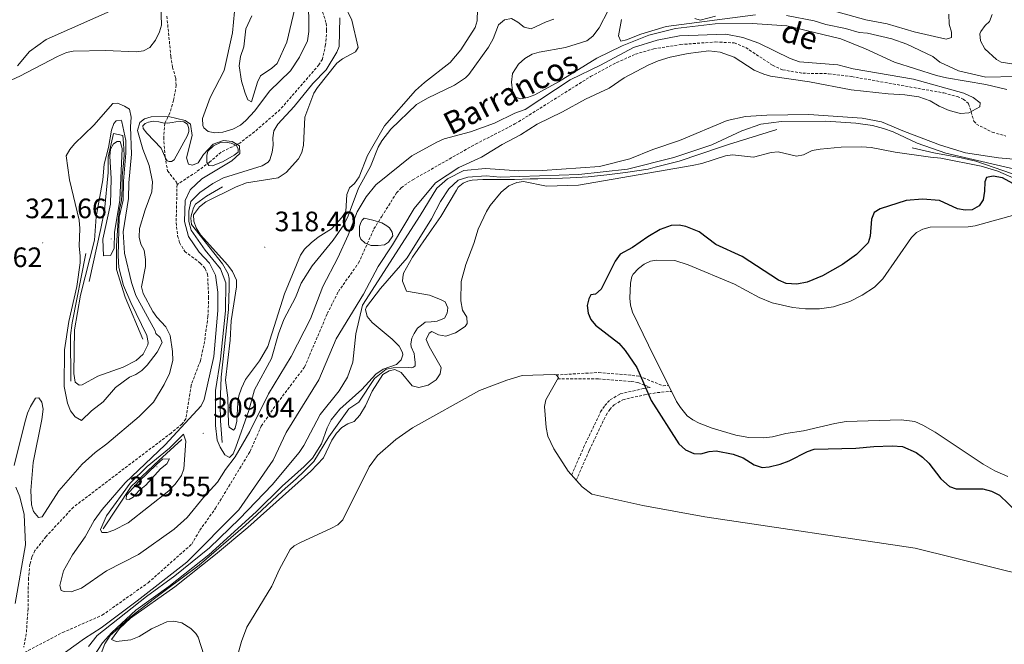
# Model space of a CAD drawing. Units: metres. Extents: x 624545 to 629053, y 4678252 to 4681302.
# Drawn here: x 626160 to 626511, y 4679686 to 4679909 of the extents above; entities that cross this region are included whole.
import ezdxf
from ezdxf.enums import TextEntityAlignment as Align

# ---------------------------------------------------------------- set-up
doc = ezdxf.new("R2010")
doc.units = ezdxf.units.M
doc.header["$MEASUREMENT"] = 0
doc.linetypes.add('TRAZOSX2', pattern=[1.5, 1, -0.5])
for name, color, linetype, lineweight in [('Carátula', 7, 'Continuous', 5), ('Level 11', 142, 'TRAZOSX2', 13), ('Level 12', 142, 'Continuous', 0), ('Level 36', 92, 'Continuous', 0), ('Level 4', 36, 'Continuous', 30), ('Level 41', 39, 'Continuous', 0), ('Level 43', 142, 'Continuous', 0), ('Level 5', 36, 'Continuous', 0), ('Level 51', 142, 'Continuous', 0), ('Level 6', 39, 'Continuous', 0), ('Level 7', 19, 'Continuous', 0)]:
    doc.layers.add(name, color=color, linetype=linetype, lineweight=lineweight)
doc.styles.add('Arial', font='ARIAL.TTF', dxfattribs={"height": 0.2})

# ---------------------------------------------------------------- blocks, each defined once
blk = doc.blocks.new('5PATER')
at = {"layer": 'Carátula', "linetype": 'Continuous', "lineweight": 5}
h = blk.add_hatch(color=250, dxfattribs=at)
edge = h.paths.add_edge_path()
edge.add_ellipse((0, 0), major_axis=(-1.33, -1.34), ratio=0.999422, start_angle=0, end_angle=360)

msp = doc.modelspace()

# ---------------------------------------------------------------- linework, layer by layer
at = {"layer": 'Level 11', "color": 142, "linetype": 'TRAZOSX2', "lineweight": 13}
for points in [[(626266.29, 4679916, 306.71), (626268.91, 4679907.62, 306.44), (626269.07, 4679905.13, 306.37), (626268.7, 4679899.99, 306.35), (626267.54, 4679894.81, 306.45), (626266.31, 4679892.76, 306.44), (626252.48, 4679876.83, 306.03), (626243.32, 4679868.88, 306.01), (626238.13, 4679864.9, 305.71), (626231.38, 4679861.63, 304.95), (626227.32, 4679858.1, 304.57), (626222.59, 4679854.55, 304.1), (626215.68, 4679850.08, 303.86)], [(626212.06, 4679910.12, 307.19), (626213.48, 4679895.82, 307.19), (626214.07, 4679891.93, 307.19), (626215.21, 4679888, 307.12), (626215.38, 4679885.51, 307.11), (626214.46, 4679880.13, 307.04), (626213.1, 4679875.59, 306.56), (626211.34, 4679871.92, 304.28), (626210.92, 4679866.93, 304.28), (626211.4, 4679859.99, 304.28), (626212.32, 4679854.95, 304.28), (626215.5, 4679850.94, 303.9), (626215.68, 4679850.08, 303.86)], [(626159.94, 4679682.53, 302.51), (626174.85, 4679690.33, 302.83), (626189, 4679696.52, 302.94), (626205.39, 4679708.09, 302.87), (626220.93, 4679721.87, 302.73), (626223.82, 4679726.8, 302.73), (626229.42, 4679734.65, 302.77), (626241.74, 4679754.9, 303), (626245.76, 4679763.97, 303.07), (626251.53, 4679772.27, 302.94), (626261.22, 4679785.02, 303), (626269.28, 4679804.06, 303.1), (626273.25, 4679811.92, 303.21), (626280.48, 4679822.13, 303.28), (626285.94, 4679834.26, 303.46), (626288.75, 4679838.74, 304.11), (626294.03, 4679847.12, 304.11), (626295.62, 4679848.96, 304.14), (626299.79, 4679851.8, 304.21), (626322.23, 4679864.51, 304.18), (626336.27, 4679871.68, 304.28), (626363.28, 4679888.61, 304.51), (626372.57, 4679893.58, 304.46), (626379.28, 4679896.58, 304.46), (626385.82, 4679898.49, 304.53), (626395.3, 4679900.02, 304.46), (626407.81, 4679900.93, 304.53), (626414.53, 4679900.59, 304.58), (626418.6, 4679898.94, 304.56), (626428.21, 4679892.63, 304.39), (626431.78, 4679890.98, 304.43), (626438.96, 4679889.79, 304.45), (626448.21, 4679889.62, 304.52), (626456.4, 4679888.6, 304.59), (626489.26, 4679882.76, 304.67), (626494.07, 4679881.48, 304.71), (626496.26, 4679880.56, 304.74), (626498.17, 4679878.92, 304.74), (626500.07, 4679872.7, 304.57), (626500.93, 4679871.63, 304.53), (626506.61, 4679868.75, 304.6), (626511.45, 4679867.37, 304.6)], [(626215.68, 4679850.08, 303.86), (626215.37, 4679836.5, 303.71), (626215.88, 4679831.76, 303.71), (626216.59, 4679829.37, 303.7), (626218.41, 4679826.21, 303.65), (626223.98, 4679822.09, 303.52), (626225.72, 4679820.13, 303.52), (626226.57, 4679818.13, 303.52), (626226.97, 4679809.94, 303.52), (626226.73, 4679803.05, 303.51), (626225.27, 4679792.67, 303.41), (626224.01, 4679787.26, 303.35), (626220.71, 4679778.49, 303.25), (626218.88, 4679766.56, 303.03), (626217.45, 4679764.63, 302.96), (626213.56, 4679761.47, 303.01), (626178.71, 4679735.04, 302.82), (626168.94, 4679724.55, 302.68), (626164.98, 4679719.52, 302.75), (626163.85, 4679717.25, 302.75), (626163.19, 4679714.7, 302.75), (626162.66, 4679709.72, 302.75), (626162.51, 4679698.88, 302.59), (626161.89, 4679689.87, 302.54), (626160.96, 4679685.07, 302.55)]]:
    msp.add_polyline3d(points, dxfattribs=at)
at = {"layer": 'Level 12', "color": 142, "linetype": 'Continuous', "lineweight": 0}
for points in [[(626210.03, 4679863, 304.03), (626211.73, 4679859.2, 304.03), (626212.18, 4679858.58, 304.03), (626212.87, 4679858.27, 304.03), (626213.69, 4679858.35, 304.03), (626214.62, 4679858.87, 304.03), (626219.38, 4679867.55, 304.03), (626219.92, 4679869.01, 304.03), (626219.9, 4679870.01, 304.03), (626219.37, 4679871.64, 304.03), (626218.1, 4679872.43, 304.03), (626216.78, 4679872.6, 304.03), (626215.27, 4679872.45, 304.03), (626213.9, 4679872.17, 304.03), (626212.27, 4679872.02, 304.03), (626210.63, 4679872.06, 304.03), (626209.18, 4679872.47, 304.03), (626207.17, 4679872.69, 304.03), (626205.48, 4679872.28, 304.03), (626204.29, 4679871.82, 304.03), (626203.42, 4679871.06, 304.03), (626203.57, 4679870.05, 304.03), (626204.91, 4679868.38, 304.03), (626210.03, 4679863, 304.03)], [(626226.32, 4679857.93, 304.5), (626226.28, 4679860.45, 304.5), (626226.69, 4679862.02, 304.5), (626228.74, 4679863.88, 304.5), (626231.17, 4679865.05, 304.5), (626232.99, 4679865.14, 304.5), (626235, 4679864.8, 304.5), (626236.9, 4679863.95, 304.5), (626237.55, 4679862.71, 304.5), (626237.44, 4679861.58, 304.5), (626236.02, 4679860.55, 304.5), (626232.1, 4679858.28, 304.5), (626228.29, 4679856.71, 304.5), (626227.03, 4679856.88, 304.5), (626226.32, 4679857.93, 304.5)], [(626282.5, 4679838.08, 303.55), (626281.76, 4679837.44, 303.55), (626281.27, 4679836.49, 303.55), (626280.79, 4679835.16, 303.55), (626280.76, 4679833.4, 303.55), (626280.85, 4679831.84, 303.55), (626281.31, 4679830.65, 303.55), (626282.84, 4679829.17, 303.55), (626284.93, 4679828.39, 303.55), (626287.44, 4679828.37, 303.55), (626289.76, 4679828.53, 303.55), (626291.13, 4679829.5, 303.55), (626292.66, 4679831.85, 303.55), (626292.51, 4679833.1, 303.55), (626291.48, 4679834.65, 303.55), (626290.53, 4679835.33, 303.55), (626288.81, 4679836.43, 303.55), (626285.59, 4679837.38, 303.55), (626282.5, 4679838.08, 303.55)]]:
    msp.add_polyline3d(points, dxfattribs=at)
at = {"layer": 'Level 36', "color": 19, "linetype": 'TRAZOSX2', "lineweight": 0}
msp.add_line((626389.11, 4679778.32, 325.47), (626391.05, 4679778.5, 325.98), dxfattribs=at)
at = {"layer": 'Level 36', "color": 92, "linetype": 'Continuous', "lineweight": 0}
for points in [[(626512.1, 4679745.91, 326.6), (626507.52, 4679747.97, 326.6), (626503.34, 4679750.37, 326.6), (626486.22, 4679761.79, 326.6), (626481.88, 4679764.33, 326.6), (626479, 4679765.53, 326.6), (626474.03, 4679766.23, 326.6), (626454.5, 4679765.55, 326.43), (626450.41, 4679764.88, 326.33), (626439.22, 4679762.22, 326.14), (626432.99, 4679761.33, 326.05), (626428.15, 4679760.1, 326.04), (626425.11, 4679759.74, 326.11), (626419.71, 4679759.88, 326.18), (626415.12, 4679760.73, 326.23), (626406.63, 4679763.19, 326.36), (626401.97, 4679764.95, 326.43), (626399.74, 4679766.12, 326.46), (626397.74, 4679767.66, 326.43), (626395.32, 4679770.57, 326.33), (626393.96, 4679772.67, 326.33), (626383.9, 4679792.81, 326.46), (626378.18, 4679804.63, 326.46), (626377.52, 4679807.04, 326.46), (626377.32, 4679809.56, 326.46), (626377.49, 4679814.91, 326.46), (626378.03, 4679817.32, 326.46), (626378.5, 4679818.12, 326.46), (626380.32, 4679820.17, 326.46), (626382.39, 4679821.71, 326.46), (626384.68, 4679822.71, 326.46), (626386.94, 4679823.13, 326.46), (626393.32, 4679822.97, 326.33), (626398.09, 4679821.4, 326.33), (626414.67, 4679814.53, 326.33), (626423.43, 4679809.83, 326.33), (626428.07, 4679807.86, 326.33), (626435.41, 4679806.24, 326.33), (626440, 4679805.8, 326.33), (626444.98, 4679805.81, 326.33), (626449.97, 4679806.53, 326.33), (626455.74, 4679808.33, 326.33), (626460.23, 4679810.59, 326.33), (626464.57, 4679813.45, 326.38), (626467.51, 4679816.44, 326.46), (626477.74, 4679831.25, 326.74), (626479.55, 4679833.01, 326.7), (626481.85, 4679834.22, 326.64), (626484.38, 4679834.88, 326.6), (626498, 4679835.03, 327.02), (626500.48, 4679835.32, 327.03), (626514.7, 4679839.23, 327.21)], [(626231.64, 4679662.3, 322.04), (626238.74, 4679687.12, 322.41), (626240.56, 4679692.29, 322.54), (626249.54, 4679706.83, 323.02), (626252.19, 4679712.9, 323.16), (626256.04, 4679719.94, 323.3), (626257.47, 4679721.24, 323.3), (626259.7, 4679722.42, 323.3), (626270.86, 4679727.49, 323.3), (626273.08, 4679728.76, 323.3), (626274.85, 4679730.55, 323.3), (626284.26, 4679749.44, 323.58), (626287.17, 4679753.49, 323.58), (626293.74, 4679759.16, 323.58), (626299.74, 4679763.35, 323.58), (626323.57, 4679776.68, 323.99), (626333.35, 4679780.36, 323.99), (626338.8, 4679781.98, 323.99), (626350.28, 4679782.39, 323.99), (626350.98, 4679782.18, 323.99), (626351.8, 4679781.3, 323.99), (626347.31, 4679773.33, 323.99), (626346.78, 4679770.88, 323.96), (626347.36, 4679763.39, 323.86), (626347.96, 4679760.3, 323.85), (626350.11, 4679755.79, 323.63), (626355.26, 4679747.82, 323.16), (626360.29, 4679742.3, 322.9), (626363.75, 4679739.65, 322.88), (626381.96, 4679735.61, 322.97), (626404.08, 4679731.61, 323.08), (626479.13, 4679720.45, 323.3), (626519.93, 4679710.3, 323.44)]]:
    msp.add_polyline3d(points, dxfattribs=at)
at = {"layer": 'Level 36', "color": 19, "linetype": 'TRAZOSX2', "lineweight": 0}
for points in [[(626350.98, 4679782.18, 323.99), (626366.12, 4679783.06, 323.84), (626378.01, 4679782.05, 324.08), (626380.68, 4679781.69, 324.21), (626389.11, 4679778.32, 325.47)], [(626351.49, 4679780.74, 323.84), (626366.03, 4679780.81, 323.84), (626377.76, 4679779.82, 324.08), (626380.1, 4679779.5, 324.21), (626384.54, 4679777.73, 324.91)], [(626356.49, 4679746.47, 323.12), (626360.78, 4679756.33, 323.44), (626366.84, 4679768.99, 323.84), (626368.31, 4679771.24, 323.73), (626370.25, 4679773.28, 323.6), (626373.87, 4679775.44, 324.08), (626382.03, 4679777.3, 324.16), (626384.54, 4679777.73, 324.91)], [(626358.15, 4679744.65, 323.12), (626362.83, 4679755.39, 323.44), (626368.8, 4679767.89, 323.84), (626370.08, 4679769.84, 323.73), (626371.67, 4679771.5, 323.6), (626374.72, 4679773.33, 324.08), (626382.47, 4679775.09, 324.16), (626387.08, 4679775.88, 324.79), (626392.13, 4679776.34, 325.98)]]:
    msp.add_polyline3d(points, dxfattribs=at)
at = {"layer": 'Level 4', "color": 36, "linetype": 'Continuous', "lineweight": 30}
for points in [[(626521.57, 4679846.3, 325.01), (626510.24, 4679852.51, 325.01), (626506.96, 4679853.08, 325.01), (626504.51, 4679852.61, 325.01), (626503.94, 4679851.07, 325.01), (626503.85, 4679847.76, 325.01), (626503.32, 4679844.62, 325.01), (626501.95, 4679842.55, 325.01), (626499.48, 4679841.12, 325.01), (626496.92, 4679840.97, 325.01), (626494.15, 4679841.37, 325.01), (626487.81, 4679844.34, 325.01), (626481.66, 4679844.9, 325.01), (626475.88, 4679844.42, 325.01), (626466.6, 4679841.46, 325.01), (626464.5, 4679840.12, 325.01), (626463.49, 4679837.74, 325.01), (626463.04, 4679831.73, 325.01), (626462.36, 4679829.29, 325.01), (626458.1, 4679825.08, 325.01), (626453.18, 4679821.58, 325.01), (626446.01, 4679817.51, 325.01), (626440.51, 4679815.27, 325.01), (626436.88, 4679814.57, 325.01), (626433.07, 4679814.77, 325.01), (626430.32, 4679816.04, 325.01), (626417.34, 4679824.42, 325.01), (626408, 4679828.74, 325.01), (626401.97, 4679833.23, 325.01), (626397.26, 4679835.13, 325.01), (626394.82, 4679835.58, 325.01), (626391.99, 4679835.51, 325.01), (626388.11, 4679834.04, 325.01), (626383.68, 4679831.48, 325.01), (626378.18, 4679827.58, 325.01), (626373.77, 4679825.22, 325.01), (626372.05, 4679822.76, 325.01), (626367.07, 4679812.72, 325.01), (626365.04, 4679811.05, 325.01), (626363.34, 4679810.77, 325.01), (626362.6, 4679809.38, 325.01), (626362.02, 4679806.94, 325.01), (626362.35, 4679804.21, 325.01)], [(626362.35, 4679804.21, 325.01), (626363.3, 4679801.9, 325.01), (626365.03, 4679799.92, 325.01), (626373.31, 4679793.56, 325.01), (626375.54, 4679790.94, 325.01), (626379.78, 4679784.83, 325.01), (626384.91, 4679773.07, 325.01), (626394.79, 4679757.56, 325.01), (626397.07, 4679755.42, 325.01), (626400.14, 4679754.23, 325.01), (626402.65, 4679754.1, 325.01), (626405.57, 4679754.93, 325.01), (626408.12, 4679755.09, 325.01), (626414.17, 4679753.92, 325.01), (626417.71, 4679752.61, 325.01), (626421.61, 4679750.07, 325.01), (626424.5, 4679749.21, 325.01), (626426.99, 4679749.44, 325.01), (626430.91, 4679750.33, 325.01), (626434.13, 4679751.54, 325.01), (626440.65, 4679754.84, 325.01), (626443.04, 4679755.66, 325.01), (626457.93, 4679756.13, 325.01), (626464.39, 4679756.71, 325.01), (626470.89, 4679756.88, 325.01), (626474.6, 4679756.66, 325.01), (626479.49, 4679754.54, 325.01), (626481.69, 4679752.91, 325.01), (626483.94, 4679750.67, 325.01), (626488.26, 4679745.18, 325.01), (626491.36, 4679742.38, 325.01), (626493.75, 4679741.6, 325.01), (626503.25, 4679741.52, 325.01), (626506.35, 4679740.77, 325.01), (626509.15, 4679739.37, 325.01), (626515.55, 4679733.13, 325.01)]]:
    msp.add_polyline3d(points, dxfattribs=at)
at = {"layer": 'Level 5', "color": 36, "linetype": 'Continuous', "lineweight": 0}
for points in [[(626211.02, 4679967.6, 310.01), (626210.65, 4679963.59, 310.01), (626209.45, 4679956.67, 310.01), (626208.82, 4679941.47, 310.01), (626208.96, 4679933.82, 310.01), (626210.02, 4679921.25, 310.01), (626209.87, 4679914.38, 310.01), (626210.16, 4679906.97, 310.01), (626209.45, 4679904.56, 310.01), (626207.99, 4679901.57, 310.01), (626205.94, 4679898.97, 310.01), (626203.74, 4679897.78, 310.01), (626201.17, 4679897.38, 310.01), (626190.21, 4679897.93, 310.01), (626178.67, 4679897.6, 310.01), (626176.21, 4679897.16, 310.01), (626172.99, 4679895.76, 310.01), (626159.55, 4679888.72, 310.01), (626152.45, 4679885.51, 310.01)], [(626262.6, 4679917, 310.01), (626262.77, 4679904.7, 310.01), (626262.22, 4679901.35, 310.01), (626259.38, 4679895.47, 310.01), (626256.21, 4679890.65, 310.01), (626248.67, 4679883.38, 310.01), (626243.44, 4679876.43, 310.01), (626240.29, 4679872.88, 310.01), (626238.36, 4679871.3, 310.01), (626235.55, 4679869.87, 310.01), (626232.05, 4679868.81, 310.01), (626229.23, 4679868.53, 310.01), (626226.77, 4679869, 310.01), (626225.26, 4679870.36, 310.01), (626224.9, 4679871.18, 310.01), (626224.8, 4679873.66, 310.01), (626227.45, 4679881.12, 310.01), (626232.5, 4679890.78, 310.01), (626235.47, 4679904.13, 310.01), (626236.19, 4679911.78, 310.01)], [(626158.75, 4679892.45, 315.01), (626163.07, 4679897.53, 315.01), (626169.01, 4679901.77, 315.01), (626194.99, 4679913.37, 315.01)], [(626275.35, 4679914.44, 315.01), (626278.11, 4679908.66, 315.01), (626280.32, 4679898.93, 315.01), (626279.37, 4679897.43, 315.01), (626274.72, 4679894.88, 315.01), (626272.76, 4679893.32, 315.01), (626265.84, 4679884.74, 315.01), (626264.47, 4679882.65, 315.01), (626261.32, 4679874.1, 315.01), (626260.82, 4679864.1, 315.01), (626260.21, 4679861.47, 315.01), (626259.05, 4679859.26, 315.01), (626254.61, 4679854.35, 315.01), (626251.76, 4679852.48, 315.01), (626240.49, 4679850.65, 315.01), (626236.8, 4679849.31, 315.01), (626225.97, 4679843.88, 315.01), (626223.64, 4679842.1, 315.01), (626221.57, 4679839.3, 315.01), (626221.72, 4679837.02, 315.01), (626222.56, 4679834.66, 315.01), (626224.11, 4679832.11, 315.01), (626233.82, 4679821.37, 315.01), (626235.42, 4679819.03, 315.01), (626236.96, 4679816, 315.01), (626236.85, 4679813.56, 315.01), (626235.02, 4679801.53, 315.01), (626234.7, 4679794.58, 315.01), (626233.03, 4679780.3, 315.01), (626233.81, 4679774.06, 315.01), (626233.99, 4679764.59, 315.01), (626234.23, 4679763.56, 315.01), (626235.89, 4679762.49, 315.01), (626236.45, 4679763.26, 315.01), (626237.02, 4679765.71, 315.01), (626237.32, 4679772.33, 315.01), (626237.73, 4679774.79, 315.01), (626238.66, 4679777.49, 315.01), (626240.11, 4679780.57, 315.01), (626245.12, 4679787.21, 315.01), (626248.06, 4679792.27, 315.01), (626254.07, 4679811.08, 315.01), (626259.71, 4679824.94, 315.01), (626261.13, 4679827, 315.01), (626263.52, 4679829.34, 315.01), (626266, 4679831.33, 315.01), (626270.75, 4679834.28, 315.01), (626274.54, 4679838.37, 315.01), (626275.91, 4679840.49, 315.01), (626276.29, 4679846.57, 315.01), (626277.21, 4679848.9, 315.01), (626279.01, 4679850.45, 315.01), (626280.73, 4679852.87, 315.01), (626283.66, 4679860.43, 315.01), (626289.77, 4679871.07, 315.01)], [(626242.32, 4679910.28, 315.01), (626240.21, 4679905.59, 315.01), (626239.48, 4679899.19, 315.01), (626238.37, 4679895.75, 315.01), (626237.8, 4679892.4, 315.01), (626238.71, 4679886.91, 315.01), (626239.96, 4679882.62, 315.01), (626240.98, 4679880.24, 315.01), (626242.3, 4679879.54, 315.01), (626244.4, 4679886.55, 315.01), (626245.42, 4679888.85, 315.01), (626249.52, 4679891.57, 315.01), (626251.38, 4679893.28, 315.01), (626254.86, 4679900.85, 315.01), (626258.16, 4679914.88, 315.01)], [(626289.77, 4679871.07, 315.01), (626300.78, 4679883.63, 315.01), (626303.96, 4679886.52, 315.01), (626313.1, 4679893.55, 315.01), (626316.97, 4679898.17, 315.01), (626322.11, 4679906.1, 315.01), (626322.78, 4679908.52, 315.01), (626322.91, 4679912.66, 315.01)], [(626511.79, 4679883.96, 310.01), (626504.32, 4679885.76, 310.01), (626490.25, 4679888.12, 310.01), (626486.68, 4679889.01, 310.01), (626471.69, 4679893.7, 310.01), (626461.4, 4679898.54, 310.01), (626452.6, 4679902.05, 310.01), (626433.26, 4679906.74, 310.01), (626420.87, 4679907.56, 310.01), (626407.68, 4679907.35, 310.01), (626393.51, 4679905.7, 310.01), (626384.01, 4679903.32, 310.01), (626374.53, 4679899.52, 310.01), (626365.47, 4679895.11, 310.01), (626351.84, 4679886.68, 310.01), (626343.39, 4679882.08, 310.01), (626340.75, 4679881.09, 310.01), (626338.29, 4679880.67, 310.01), (626336.46, 4679881.26, 310.01), (626335.34, 4679883.5, 310.01), (626335.07, 4679886.65, 310.01), (626335.42, 4679889.67, 310.01), (626337.52, 4679892.97, 310.01), (626339.74, 4679894.99, 310.01), (626342.47, 4679896.6, 310.01), (626344.85, 4679897.35, 310.01), (626354.28, 4679898.99, 310.01), (626361.94, 4679901.31, 310.01), (626364.07, 4679903.02, 310.01), (626366.28, 4679905.93, 310.01), (626369.51, 4679912.21, 310.01)], [(626447.37, 4679912.7, 320.01), (626461.49, 4679908.78, 320.01), (626469.07, 4679907.34, 320.01), (626478.69, 4679904.54, 320.01), (626490.2, 4679901.9, 320.01), (626492.01, 4679902.58, 320.01), (626492.01, 4679904.47, 320.01), (626491.21, 4679907.22, 320.01), (626491.04, 4679910.88, 320.01)], [(626350.19, 4679909.03, 310.01), (626347.44, 4679908.15, 310.01), (626342, 4679905.62, 310.01), (626339.59, 4679906.2, 310.01), (626337.29, 4679908.01, 310.01), (626335.04, 4679909.24, 310.01), (626332.57, 4679908.82, 310.01), (626330.42, 4679907.04, 310.01), (626328.46, 4679901.99, 310.01), (626326.84, 4679899.06, 310.01), (626319.84, 4679889.35, 310.01), (626318.59, 4679888.13, 310.01), (626314.71, 4679885.53, 310.01), (626305.04, 4679880.87, 310.01), (626301.11, 4679878.59, 310.01), (626291.99, 4679869.83, 310.01), (626288.77, 4679865.63, 310.01), (626287.51, 4679863.47, 310.01), (626284.68, 4679856.52, 310.01), (626280.47, 4679848.82, 310.01), (626276.75, 4679838.88, 310.01), (626275.16, 4679835.66, 310.01), (626271.36, 4679830.25, 310.01), (626263.87, 4679821.08, 310.01), (626259.98, 4679814.93, 310.01), (626257.96, 4679809.81, 310.01), (626253.82, 4679801.98, 310.01), (626251.94, 4679796.8, 310.01), (626249.41, 4679788.06, 310.01), (626243.36, 4679776.93, 310.01), (626241.34, 4679769.52, 310.01), (626236.69, 4679756.38, 310.01), (626235.77, 4679754.06, 310.01), (626234.41, 4679752.69, 310.01), (626232.79, 4679753.65, 310.01), (626231.04, 4679756.47, 310.01), (626230.01, 4679758.95, 310.01), (626229.39, 4679764.13, 310.01), (626229.39, 4679776.58, 310.01), (626231.25, 4679787.76, 310.01), (626233.01, 4679805.04, 310.01), (626233.05, 4679814.98, 310.01), (626231.14, 4679820.02, 310.01), (626225.76, 4679826.63, 310.01), (626220.78, 4679833.86, 310.01), (626219.92, 4679836.88, 310.01), (626219.86, 4679840.54, 310.01), (626220.62, 4679844, 310.01), (626223.81, 4679847.29, 310.01), (626228.43, 4679850.41, 310.01), (626232.25, 4679852.5, 310.01), (626246.1, 4679856.78, 310.01), (626248.24, 4679858.08, 310.01), (626248.84, 4679858.94, 310.01), (626249.68, 4679861.63, 310.01), (626250.03, 4679864.11, 310.01), (626249.85, 4679866.77, 310.01), (626250.28, 4679869.23, 310.01), (626251.66, 4679871.62, 310.01), (626257.53, 4679877.94, 310.01), (626264.18, 4679886.13, 310.01), (626268.93, 4679890.97, 310.01), (626272.76, 4679897.25, 310.01), (626273.55, 4679899.27, 310.01), (626273.74, 4679909.57, 310.01)], [(626374.32, 4679908.91, 315.01), (626373.25, 4679903.13, 315.01), (626374.07, 4679901.23, 315.01), (626376.11, 4679901.66, 315.01), (626381.16, 4679903.68, 315.01), (626390.25, 4679906.46, 315.01), (626422.07, 4679910.65, 315.01)], [(626400.47, 4679909.26, 320.01), (626402.4, 4679908.72, 320.01), (626407.84, 4679910.19, 320.01)], [(626433.21, 4679910.32, 315.01), (626443.07, 4679908.42, 315.01), (626447.21, 4679907.12, 315.01), (626454.28, 4679905.75, 315.01), (626459.07, 4679904.34, 315.01), (626462.09, 4679904.06, 315.01), (626470.81, 4679902.07, 315.01), (626476.07, 4679900.16, 315.01), (626485.44, 4679895.71, 315.01), (626487.92, 4679893.72, 315.01), (626494.57, 4679890.68, 315.01), (626504.36, 4679888.4, 315.01), (626514.91, 4679888.57, 315.01)], [(626506.6, 4679910.67, 320.01), (626505.57, 4679908.25, 320.01), (626504.01, 4679906.77, 320.01), (626502.56, 4679904.69, 320.01), (626502.2, 4679903.8, 320.01), (626502.44, 4679901.31, 320.01), (626503.99, 4679898.45, 320.01), (626508.07, 4679894.67, 320.01), (626509.76, 4679893.78, 320.01), (626520.32, 4679892.11, 320.01)], [(626456.96, 4679891.38, 305.01), (626451.53, 4679892.83, 305.01), (626437.82, 4679893.87, 305.01), (626434.46, 4679895.01, 305.01), (626423.25, 4679900.53, 305.01), (626417.61, 4679902.5, 305.01), (626411.48, 4679903.74, 305.01), (626394.97, 4679903.09, 305.01), (626387.07, 4679901.54, 305.01), (626378.6, 4679898.97, 305.01), (626366.79, 4679892.66, 305.01), (626355.95, 4679887.37, 305.01), (626339.96, 4679876.84, 305.01), (626336.28, 4679875.54, 305.01), (626328.92, 4679871.97, 305.01), (626320.35, 4679868.93, 305.01), (626311.02, 4679866.38, 305.01), (626308.35, 4679865.21, 305.01), (626299.45, 4679860.27, 305.01), (626286.61, 4679849.96, 305.01), (626283.18, 4679845.75, 305.01), (626280, 4679840.3, 305.01), (626276.72, 4679832, 305.01), (626273.07, 4679823.91, 305.01), (626267.71, 4679813.78, 305.01), (626263.29, 4679802.25, 305.01), (626256.37, 4679788.79, 305.01), (626248.29, 4679775.46, 305.01), (626241.61, 4679761.96, 305.01), (626236.48, 4679752.95, 305.01), (626233, 4679748.49, 305.01), (626230.13, 4679743.97, 305.01), (626225.16, 4679738.51, 305.01), (626219.34, 4679731.36, 305.01), (626214.69, 4679727.22, 305.01), (626201.92, 4679718.12, 305.01), (626190.57, 4679712.3, 305.01), (626181.56, 4679706.2, 305.01), (626177.95, 4679704.81, 305.01), (626175.44, 4679704.9, 305.01), (626174.38, 4679705.32, 305.01), (626173.81, 4679707.09, 305.01), (626175.18, 4679712.34, 305.01), (626178.36, 4679717.99, 305.01), (626182.94, 4679724.44, 305.01), (626186.14, 4679730.33, 305.01), (626188.93, 4679734.19, 305.01), (626197.15, 4679743.75, 305.01), (626211.44, 4679757.32, 305.01), (626224.29, 4679771.12, 305.01), (626225.32, 4679773.4, 305.01), (626228.86, 4679788.79, 305.01), (626230.19, 4679805.17, 305.01), (626230.3, 4679811.67, 305.01), (626229.35, 4679817.76, 305.01), (626227.26, 4679821.99, 305.01), (626223.54, 4679825.99, 305.01), (626219.8, 4679831.61, 305.01), (626218.3, 4679836.86, 305.01), (626218.57, 4679844.37, 305.01), (626220.35, 4679848.25, 305.01), (626224.54, 4679852.18, 305.01), (626235.26, 4679858.57, 305.01), (626238.09, 4679861.12, 305.01), (626237.95, 4679863.9, 305.01), (626235.39, 4679865.42, 305.01), (626232.25, 4679865.78, 305.01), (626228.57, 4679864.44, 305.01), (626225.16, 4679860.76, 305.01), (626223.22, 4679857.78, 305.01), (626221.2, 4679856.95, 305.01), (626219.74, 4679857.36, 305.01), (626219.01, 4679859.63, 305.01), (626221.07, 4679867.62, 305.01), (626220.54, 4679871.65, 305.01), (626218.57, 4679872.95, 305.01), (626212.59, 4679874.4, 305.01), (626206.45, 4679874.18, 305.01), (626204.03, 4679873.5, 305.01), (626202.38, 4679872.2, 305.01), (626201.63, 4679869.32, 305.01), (626203.44, 4679862.73, 305.01), (626205.68, 4679856.84, 305.01), (626206.96, 4679851.05, 305.01), (626206.72, 4679847.51, 305.01), (626204.29, 4679841.05, 305.01), (626202.23, 4679834.36, 305.01), (626202.16, 4679831.36, 305.01), (626202.8, 4679828.88, 305.01), (626203.91, 4679826.65, 305.01), (626204.46, 4679823.31, 305.01), (626204.4, 4679820.81, 305.01), (626202.98, 4679813.66, 305.01), (626203.57, 4679811.21, 305.01), (626207.02, 4679804.86, 305.01), (626208.47, 4679802.82, 305.01), (626211.7, 4679799.36, 305.01), (626213.21, 4679796.3, 305.01), (626214.07, 4679790.55, 305.01), (626214.17, 4679787.35, 305.01), (626212.95, 4679782.65, 305.01)], [(626175.9, 4679683.32, 305.01), (626182.65, 4679688.22, 305.01), (626188.6, 4679691.96, 305.01), (626201.49, 4679701.62, 305.01), (626219.17, 4679715.46, 305.01), (626237.79, 4679734.03, 305.01), (626249.98, 4679751.81, 305.01), (626254.63, 4679761.62, 305.01), (626266.32, 4679780.44, 305.01), (626272.51, 4679795.12, 305.01), (626282.25, 4679810.94, 305.01), (626287.45, 4679820.84, 305.01), (626292.61, 4679828.53, 305.01), (626300.26, 4679841.5, 305.01), (626307.89, 4679850.74, 305.01), (626316.2, 4679856.11, 305.01), (626324.31, 4679859.86, 305.01), (626331.7, 4679864.35, 305.01), (626338.27, 4679867.85, 305.01), (626344.15, 4679871.63, 305.01), (626353.28, 4679875.96, 305.01), (626361.42, 4679880.56, 305.01), (626369.91, 4679884.45, 305.01), (626375.25, 4679888.12, 305.01), (626383.8, 4679892.71, 305.01), (626387.38, 4679894.26, 305.01), (626391.63, 4679895.5, 305.01), (626398.07, 4679896.81, 305.01), (626405.4, 4679897.76, 305.01), (626409.52, 4679897.32, 305.01), (626414.46, 4679895.52, 305.01), (626421.68, 4679890.88, 305.01), (626425.09, 4679889.41, 305.01), (626427.49, 4679888.74, 305.01), (626441.39, 4679886.77, 305.01), (626456.21, 4679883.86, 305.01), (626469.46, 4679882.4, 305.01), (626475.38, 4679882.11, 305.01), (626480.38, 4679881.33, 305.01), (626484.47, 4679879.98, 305.01), (626487.63, 4679878, 305.01), (626491.25, 4679876.46, 305.01), (626495.23, 4679875.43, 305.01), (626498.2, 4679875.7, 305.01), (626502.17, 4679877.79, 305.01), (626502.32, 4679879.21, 305.01), (626499.75, 4679881.1, 305.01), (626496.46, 4679882.68, 305.01), (626478.46, 4679887.63, 305.01), (626456.96, 4679891.38, 305.01)], [(626192.79, 4679878.93, 310.01), (626194.43, 4679879.16, 310.01), (626196.98, 4679878.09, 310.01), (626198.71, 4679876.92, 310.01), (626199.26, 4679874.17, 310.01), (626199.08, 4679870.64, 310.01), (626199.38, 4679860.88, 310.01), (626198.48, 4679850.67, 310.01), (626198.36, 4679845.14, 310.01), (626196.42, 4679833.22, 310.01), (626196.97, 4679825.58, 310.01), (626199.47, 4679815.21, 310.01), (626201.03, 4679810.56, 310.01), (626207.82, 4679797.92, 310.01), (626208.06, 4679797.01, 310.01), (626209.72, 4679795.55, 310.01), (626210.36, 4679793.71, 310.01), (626208.59, 4679790.34, 310.01), (626205.04, 4679785.63, 310.01), (626203.08, 4679783.82, 310.01), (626201.02, 4679782.4, 310.01), (626198.75, 4679781.35, 310.01), (626193.76, 4679777.71, 310.01), (626189.35, 4679772.57, 310.01), (626185.17, 4679769.43, 310.01), (626181.65, 4679765.96, 310.01), (626179.39, 4679767.27, 310.01), (626177.65, 4679769.35, 310.01), (626176.59, 4679772.13, 310.01), (626175.45, 4679778.11, 310.01), (626175.54, 4679791.13, 310.01), (626177.06, 4679801.27, 310.01), (626179.95, 4679813.76, 310.01), (626181.06, 4679822.14, 310.01), (626181.12, 4679824.64, 310.01), (626180.79, 4679828.05, 310.01), (626180.97, 4679834.46, 310.01), (626180.72, 4679837.39, 310.01), (626177.31, 4679851.79, 310.01), (626176.17, 4679860.38, 310.01), (626177.39, 4679862.62, 310.01), (626179.1, 4679864.61, 310.01), (626185.97, 4679871.27, 310.01), (626192.79, 4679878.93, 310.01)], [(626189.19, 4679851.73, 315.01), (626189.69, 4679857.3, 315.01), (626191.19, 4679863.25, 315.01), (626192.24, 4679869.5, 315.01), (626193.09, 4679871.85, 315.01), (626193.98, 4679872.85, 315.01), (626195.72, 4679873.02, 315.01), (626195.97, 4679872.5, 315.01), (626197.39, 4679865.74, 315.01), (626197.46, 4679861.28, 315.01), (626196.56, 4679851.28, 315.01), (626196.45, 4679844.48, 315.01), (626195.06, 4679838.51, 315.01), (626194.65, 4679824.69, 315.01), (626194.93, 4679820.45, 315.01), (626196.52, 4679814.1, 315.01), (626199.16, 4679807.98, 315.01), (626204.91, 4679796.31, 315.01), (626205.42, 4679793.81, 315.01), (626205.32, 4679792.93, 315.01), (626203.59, 4679789.61, 315.01), (626201.12, 4679787.36, 315.01), (626196.48, 4679784.98, 315.01), (626187.37, 4679781.78, 315.01), (626181.82, 4679778.68, 315.01), (626180.7, 4679778.48, 315.01), (626179.3, 4679779.58, 315.01), (626178.85, 4679782.7, 315.01), (626179.04, 4679798.31, 315.01), (626181.27, 4679810.67, 315.01), (626186.27, 4679830.29, 315.01), (626186.78, 4679838.59, 315.01), (626189.19, 4679851.73, 315.01)], [(626184.03, 4679685.34, 310.01), (626187.21, 4679689.21, 310.01), (626204.8, 4679703.19, 310.01), (626214.9, 4679710.53, 310.01), (626227.27, 4679720.54, 310.01), (626237.93, 4679730.82, 310.01), (626249.64, 4679743.02, 310.01), (626259.23, 4679754.5, 310.01), (626260.96, 4679756.97, 310.01), (626266.7, 4679768.12, 310.01), (626273.56, 4679776.47, 310.01), (626276.54, 4679781.37, 310.01), (626278.42, 4679786.69, 310.01), (626279.45, 4679796.84, 310.01), (626281.87, 4679807.04, 310.01), (626302.46, 4679839.02, 310.01), (626308.39, 4679848.85, 310.01), (626312.19, 4679852.16, 310.01), (626318.03, 4679855.09, 310.01), (626325.73, 4679855.82, 310.01), (626337.69, 4679854.95, 310.01), (626346.05, 4679855.06, 310.01), (626366.41, 4679856.49, 310.01), (626377.23, 4679859.24, 310.01), (626385.42, 4679862.57, 310.01), (626394.96, 4679865.84, 310.01), (626411.98, 4679872.91, 310.01), (626418.48, 4679874.32, 310.01)], [(626418.48, 4679874.32, 310.01), (626426.11, 4679874.88, 310.01), (626441.11, 4679875.05, 310.01), (626460.16, 4679873.8, 310.01), (626467.07, 4679872.49, 310.01), (626475.25, 4679868.97, 310.01), (626488.11, 4679864.1, 310.01), (626497.07, 4679861.4, 310.01), (626508.88, 4679859.56, 310.01), (626518.23, 4679858.77, 310.01)], [(626519.31, 4679854.46, 315.01), (626489.98, 4679861.29, 315.01), (626479.8, 4679864.82, 315.01), (626471.24, 4679868.91, 315.01), (626467.78, 4679870.07, 315.01), (626463.89, 4679871.16, 315.01), (626457.95, 4679871.95, 315.01), (626447.22, 4679872.71, 315.01), (626431.34, 4679872.53, 315.01), (626424.07, 4679871.6, 315.01), (626417.22, 4679869.26, 315.01), (626406.55, 4679864.22, 315.01), (626393.02, 4679859.74, 315.01), (626376.45, 4679855.62, 315.01), (626359.03, 4679853.72, 315.01), (626331.01, 4679852.68, 315.01), (626325.97, 4679853.19, 315.01), (626319.49, 4679852.68, 315.01), (626316.06, 4679851.61, 315.01), (626312.66, 4679848.51, 315.01), (626309.68, 4679844, 315.01), (626306.54, 4679837.86, 315.01), (626297.82, 4679823.93, 315.01), (626288.27, 4679813.02, 315.01)], [(626189.43, 4679824.62, 320.01), (626191.97, 4679824.79, 320.01), (626193.19, 4679827.26, 320.01), (626193.42, 4679833.01, 320.01), (626195.23, 4679844.5, 320.01), (626196.1, 4679862.89, 320.01), (626195.44, 4679865.48, 320.01), (626194.35, 4679865.46, 320.01), (626193.06, 4679864.57, 320.01), (626191.94, 4679862.75, 320.01), (626191.66, 4679860.26, 320.01), (626192.17, 4679852.24, 320.01), (626191.91, 4679843.08, 320.01), (626189.24, 4679830.61, 320.01), (626189.43, 4679824.62, 320.01)], [(626523.85, 4679848.23, 320.01), (626508.55, 4679854.88, 320.01), (626502.63, 4679856.62, 320.01), (626488.3, 4679859.53, 320.01), (626484.55, 4679859.8, 320.01), (626471.95, 4679861.63, 320.01), (626463.35, 4679863.31, 320.01), (626460.07, 4679863.5, 320.01), (626452.66, 4679863.36, 320.01), (626445.15, 4679862.73, 320.01), (626442.36, 4679862.22, 320.01), (626439.19, 4679860.63, 320.01), (626436.69, 4679860.2, 320.01), (626430.19, 4679861.77, 320.01), (626427.72, 4679861.52, 320.01), (626421.41, 4679859.9, 320.01), (626413.86, 4679860.71, 320.01), (626411.38, 4679860.34, 320.01), (626403, 4679857.6, 320.01), (626399.5, 4679856.86, 320.01), (626358.94, 4679849.87, 320.01), (626347.57, 4679849.54, 320.01), (626339.37, 4679851.16, 320.01), (626336.9, 4679850.84, 320.01), (626334.14, 4679849.59, 320.01), (626331.32, 4679847.36, 320.01)], [(626331.32, 4679847.36, 320.01), (626327.44, 4679842.61, 320.01), (626326.13, 4679840.48, 320.01), (626323.14, 4679834.19, 320.01), (626321.59, 4679829.07, 320.01), (626318.69, 4679821.57, 320.01), (626317.05, 4679815.52, 320.01), (626316.93, 4679808.61, 320.01), (626317.61, 4679805.31, 320.01), (626319.1, 4679802.79, 320.01), (626319.25, 4679800.54, 320.01), (626318.46, 4679799.47, 320.01), (626315.02, 4679797.19, 320.01), (626311.55, 4679796.04, 320.01), (626308.99, 4679796.52, 320.01), (626306.61, 4679797.69, 320.01), (626305.71, 4679797.09, 320.01), (626304.59, 4679794.8, 320.01), (626305.6, 4679792.34, 320.01), (626309.94, 4679784.8, 320.01), (626309.57, 4679782.54, 320.01), (626308.17, 4679780.48, 320.01), (626305.32, 4679778.51, 320.01), (626302.02, 4679777.7, 320.01), (626299.53, 4679778.26, 320.01), (626295.62, 4679783.01, 320.01), (626293.45, 4679784.13, 320.01), (626291.39, 4679783.67, 320.01), (626289.17, 4679782.4, 320.01), (626285.26, 4679776.45, 320.01), (626282.98, 4679771.18, 320.01), (626280.92, 4679767.88, 320.01), (626278.85, 4679765.59, 320.01), (626276.61, 4679764.72, 320.01), (626274.49, 4679763.4, 320.01), (626272.55, 4679761.48, 320.01), (626270.98, 4679758.94, 320.01), (626267.9, 4679752.66, 320.01), (626263.43, 4679747.88, 320.01), (626240.94, 4679727.83, 320.01), (626229.39, 4679718.17, 320.01), (626214.85, 4679706.63, 320.01), (626199.1, 4679695.5, 320.01), (626195.15, 4679691.78, 320.01), (626192.3, 4679687.88, 320.01), (626193.98, 4679687.16, 320.01), (626199.25, 4679687.76, 320.01), (626202.12, 4679688.88, 320.01), (626206.52, 4679691.63, 320.01), (626212.04, 4679694.13, 320.01), (626214.53, 4679694.41, 320.01), (626217.43, 4679693.73, 320.01), (626220.65, 4679691.76, 320.01), (626222.41, 4679689.95, 320.01), (626223.21, 4679688.63, 320.01), (626225.19, 4679682.38, 320.01)], [(626288.27, 4679813.02, 315.01), (626283.32, 4679806.52, 315.01), (626282.95, 4679805.47, 315.01), (626283.49, 4679803.04, 315.01), (626285.29, 4679800.9, 315.01), (626292.42, 4679794.97, 315.01), (626294.93, 4679792.44, 315.01), (626296.14, 4679790.16, 315.01), (626296.29, 4679789.3, 315.01), (626295.66, 4679787.54, 315.01), (626293.98, 4679785.92, 315.01), (626289.24, 4679784.22, 315.01), (626286.62, 4679782.46, 315.01), (626281.59, 4679777, 315.01), (626273.72, 4679769.94, 315.01), (626270.71, 4679766.13, 315.01), (626269.27, 4679763.38, 315.01), (626267.22, 4679757.62, 315.01), (626263.99, 4679752.53, 315.01), (626261.07, 4679749.53, 315.01), (626253.18, 4679742.48, 315.01), (626243.95, 4679733.34, 315.01), (626227.01, 4679718.01, 315.01), (626212.73, 4679706.76, 315.01), (626200.94, 4679698.28, 315.01), (626192.37, 4679690.36, 315.01), (626189.07, 4679686.71, 315.01), (626185.51, 4679681.23, 315.01)], [(626212.95, 4679782.65, 305.01), (626211.15, 4679778.8, 305.01), (626207.28, 4679772.48, 305.01), (626202.14, 4679767.35, 305.01), (626190.66, 4679757.58, 305.01), (626186.45, 4679754.5, 305.01), (626181.87, 4679750.38, 305.01), (626173.53, 4679740.86, 305.01), (626167.6, 4679731.63, 305.01), (626166.22, 4679731.35, 305.01), (626164.47, 4679733.51, 305.01), (626163.75, 4679735.88, 305.01), (626163.56, 4679740.94, 305.01), (626164.31, 4679750.98, 305.01), (626167.48, 4679766.26, 305.01), (626167.86, 4679770.04, 305.01), (626167.46, 4679772.51, 305.01), (626166.38, 4679774.02, 305.01), (626165.18, 4679773.85, 305.01), (626163.45, 4679770.88, 305.01), (626162.36, 4679768.61, 305.01), (626161.36, 4679765.23, 305.01), (626157.52, 4679749.91, 305.01)], [(626217.97, 4679761.05, 310.01), (626218.8, 4679758.55, 310.01), (626218.05, 4679748.69, 310.01), (626217.23, 4679746.32, 310.01), (626215.01, 4679743.25, 310.01), (626212.77, 4679740.88, 310.01), (626198.23, 4679729.43, 310.01), (626193.13, 4679726.79, 310.01), (626190.77, 4679725.98, 310.01), (626188.81, 4679725.99, 310.01), (626188.32, 4679727.03, 310.01), (626190.56, 4679731.89, 310.01), (626198.95, 4679743.56, 310.01), (626205, 4679749.49, 310.01), (626212.95, 4679756.08, 310.01), (626217.97, 4679761.05, 310.01)], [(626213.03, 4679752.26, 315.01), (626210.51, 4679752.1, 315.01), (626208.34, 4679750.19, 315.01), (626202.06, 4679744.2, 315.01), (626197.66, 4679739.37, 315.01), (626197.56, 4679737.84, 315.01), (626198.61, 4679737.81, 315.01), (626200, 4679738.59, 315.01), (626202.16, 4679740.97, 315.01), (626204.49, 4679742.88, 315.01), (626209.73, 4679748.66, 315.01), (626212.05, 4679750.5, 315.01), (626213.03, 4679752.26, 315.01)], [(626158.13, 4679742.2, 305.01), (626159.57, 4679738.66, 305.01), (626161.16, 4679732.41, 305.01), (626161.57, 4679721.57, 305.01), (626157.96, 4679700.66, 305.01)]]:
    msp.add_polyline3d(points, dxfattribs=at)
at = {"layer": 'Level 51', "color": 142, "linetype": 'Continuous', "lineweight": 0}
for points in [[(626210.03, 4679863, 304.03), (626204.91, 4679868.38, 304.03), (626203.57, 4679870.05, 304.03), (626203.42, 4679871.06, 304.03), (626204.29, 4679871.82, 304.03), (626205.48, 4679872.28, 304.03), (626207.17, 4679872.69, 304.03), (626209.18, 4679872.47, 304.03), (626210.63, 4679872.06, 304.03), (626212.27, 4679872.02, 304.03), (626213.9, 4679872.17, 304.03), (626215.27, 4679872.45, 304.03), (626216.78, 4679872.6, 304.03), (626218.1, 4679872.43, 304.03), (626219.37, 4679871.64, 304.03), (626219.9, 4679870.01, 304.03), (626219.92, 4679869.01, 304.03), (626219.38, 4679867.55, 304.03), (626214.62, 4679858.87, 304.03), (626213.69, 4679858.35, 304.03), (626212.87, 4679858.27, 304.03), (626212.18, 4679858.58, 304.03), (626211.73, 4679859.2, 304.03), (626210.03, 4679863, 304.03)], [(626226.32, 4679857.93, 304.5), (626226.28, 4679860.45, 304.5), (626226.69, 4679862.02, 304.5), (626228.74, 4679863.88, 304.5), (626231.17, 4679865.05, 304.5), (626232.99, 4679865.14, 304.5), (626235, 4679864.8, 304.5), (626236.9, 4679863.95, 304.5), (626237.55, 4679862.71, 304.5), (626237.44, 4679861.58, 304.5), (626236.02, 4679860.55, 304.5), (626232.1, 4679858.28, 304.5), (626228.29, 4679856.71, 304.5), (626227.03, 4679856.88, 304.5), (626226.32, 4679857.93, 304.5)], [(626282.5, 4679838.08, 303.55), (626285.59, 4679837.38, 303.55), (626288.81, 4679836.43, 303.55), (626290.53, 4679835.33, 303.55), (626291.48, 4679834.65, 303.55), (626292.51, 4679833.1, 303.55), (626292.66, 4679831.85, 303.55), (626291.13, 4679829.5, 303.55), (626289.76, 4679828.53, 303.55), (626287.44, 4679828.37, 303.55), (626284.93, 4679828.39, 303.55), (626282.84, 4679829.17, 303.55), (626281.31, 4679830.65, 303.55), (626280.85, 4679831.84, 303.55), (626280.76, 4679833.4, 303.55), (626280.79, 4679835.16, 303.55), (626281.27, 4679836.49, 303.55), (626281.76, 4679837.44, 303.55), (626282.5, 4679838.08, 303.55)]]:
    msp.add_polyline3d(points, close=True, dxfattribs=at)
at = {"layer": 'Level 6', "color": 39, "linetype": 'Continuous', "lineweight": 0, "ltscale": 0.5}
for points in [[(626429.77, 4679869.76, 316.9), (626412.46, 4679864.38, 316.9), (626409.65, 4679863.39, 316.9), (626394.84, 4679858.37, 316.9), (626386.34, 4679856.28, 316.9), (626383.77, 4679855.61, 316.9), (626375.75, 4679854.4, 316.9), (626369.04, 4679853.54, 316.9), (626362.39, 4679852.86, 316.9), (626355.93, 4679852.44, 316.9), (626353.23, 4679852.33, 316.9), (626344.38, 4679852.18, 316.9), (626341.68, 4679852.14, 316.9), (626336.09, 4679851.85, 316.9), (626324.84, 4679851.85, 317.38), (626321.02, 4679851.66, 317.38), (626319.45, 4679851.32, 317.38), (626317.83, 4679850.61, 317.38), (626315.97, 4679849.19, 317.38), (626315.36, 4679848.05, 317.38), (626309.8, 4679838.72, 317.85), (626306.43, 4679833.89, 317.85), (626299.74, 4679824.17, 317.85), (626296.44, 4679818.46, 317.85), (626296.28, 4679816.89, 317.85), (626296.18, 4679815.63, 317.85), (626297.56, 4679812.07, 317.85), (626300.96, 4679811.5, 317.85), (626305.81, 4679810.64, 317.85), (626308.53, 4679809.62, 317.85), (626309.99, 4679808.95, 317.85), (626311.32, 4679808.28, 317.85), (626312.29, 4679806.16, 317.85), (626312.07, 4679804.27, 317.85), (626311.1, 4679802.43, 317.85), (626308.48, 4679801.32, 317.85), (626306.41, 4679801.1, 317.85), (626304.21, 4679801.06, 317.85), (626302.91, 4679799.97, 317.85), (626301.49, 4679798.82, 317.85), (626300.26, 4679796.91, 317.85), (626299.47, 4679795.27, 317.85), (626299.13, 4679793.25, 317.85), (626299.27, 4679792.25, 317.85), (626300.25, 4679789.88, 317.85), (626300.46, 4679788.62, 317.85), (626300.69, 4679786.62, 317.85), (626300.64, 4679785.49, 317.85), (626300.08, 4679784.97, 317.85), (626299.4, 4679784.77, 317.85), (626298.45, 4679784.82, 317.85), (626292.86, 4679784.73, 317.85), (626290.3, 4679784.24, 317.85), (626286.14, 4679780.91, 317.85), (626280.57, 4679772.52, 317.85), (626276.97, 4679770.07, 317.85), (626269.84, 4679760.16, 317.85), (626264.47, 4679751.27, 317.85), (626261.01, 4679747.82, 317.85), (626258.16, 4679745.13, 317.85), (626253.21, 4679740.78, 317.85), (626244.18, 4679732.33, 317.85), (626240.09, 4679728.62, 317.85), (626223.62, 4679714.4, 317.85), (626211.46, 4679705.27, 317.85), (626207.62, 4679702.45, 317.85), (626202.53, 4679698.59, 317.85), (626199.18, 4679695.9, 317.85), (626197.7, 4679694.62, 317.85), (626193.74, 4679690.91, 317.85), (626191.88, 4679689.24, 317.85), (626189.92, 4679686.32, 317.85), (626187.99, 4679681.26, 317.85)], [(626193.04, 4679868.25, 318.33), (626191.05, 4679859.86, 318.33), (626191.08, 4679854.39, 318.33), (626189.74, 4679840.8, 318.33), (626188.46, 4679834.43, 318.33), (626184.32, 4679815.46, 318.33)], [(626203.45, 4679794.92, 315.95), (626197.16, 4679809.95, 318.33), (626194.05, 4679819.76, 318.33), (626194.04, 4679823.91, 318.33), (626194.09, 4679828.18, 318.33), (626194.63, 4679837.36, 318.33), (626195.13, 4679841.33, 318.33), (626195.9, 4679844.36, 318.33), (626196.08, 4679848.63, 318.33), (626196.13, 4679853.03, 318.33), (626196.62, 4679857.63, 318.33), (626196.76, 4679860.52, 318.33), (626196.56, 4679864.79, 318.33), (626196.32, 4679867.55, 318.33), (626193.04, 4679868.25, 318.33)], [(626566.61, 4679848.97, 317.38), (626558.43, 4679846.57, 317.38), (626542.86, 4679845.87, 317.38), (626540.28, 4679845.83, 317.38), (626533.36, 4679846.66, 317.38), (626528.56, 4679847.83, 317.38), (626516.92, 4679852.85, 317.38), (626500.68, 4679858.42, 317.38), (626495.45, 4679859.59, 317.38), (626485.74, 4679861.44, 317.38), (626478.05, 4679863.13, 317.38)], [(626231.89, 4679849.27, 313.56), (626226.23, 4679845.97, 313.56), (626222.32, 4679843.08, 313.56), (626221.59, 4679841.75, 313.56), (626221.17, 4679840.61, 313.56), (626220.75, 4679838.97, 313.56), (626220.64, 4679838.02, 313.56), (626220.72, 4679837.08, 313.56), (626220.87, 4679835.89, 313.56), (626231.91, 4679821.75, 313.56), (626233.98, 4679818.21, 313.56), (626234.32, 4679816.58, 313.56), (626234.31, 4679813.31, 313.56), (626234.07, 4679805.52, 313.56), (626231.39, 4679781.41, 313.56), (626231.05, 4679771.99, 313.56), (626231.15, 4679765.83, 313.56), (626231.79, 4679758.05, 313.56)], [(626183.14, 4679825.55, 313.09), (626178.28, 4679800.78, 313.09), (626177.67, 4679796.31, 313.09), (626177.82, 4679779.98, 313.09)], [(626217.41, 4679759.11, 312.13), (626209.24, 4679751.69, 312.13), (626199.34, 4679742.41, 312.13), (626189.36, 4679727.29, 312.13)]]:
    msp.add_polyline3d(points, dxfattribs=at)

# ---------------------------------------------------------------- block references
at = {"layer": 'Level 7', "color": 19, "linetype": 'Continuous', "lineweight": 0, "xscale": 0.1000007614726202, "yscale": 0.1000007614726202}
for p in [(626192.21, 4679830.68, 321.67), (626167.74, 4679829.31, 306.63), (626246.99, 4679827.74, 318.41), (626225, 4679761.36, 309.05), (626208.51, 4679749.45, 315.56)]:
    msp.add_blockref('5PATER', p, dxfattribs=at)

# ---------------------------------------------------------------- texts
at = {"layer": 'Level 41', "color": 19, "linetype": 'Continuous', "lineweight": 0, "style": 'Arial'}
for s, p in [('321.66', (626161.46, 4679835.89, 321.67)), ('318.40', (626250.49, 4679831.24, 318.41)), ('306.62', (626138.45, 4679818.46, 306.63)), ('309.04', (626228.5, 4679764.86, 309.05)), ('315.55', (626198.62, 4679736.73, 315.56))]:
    msp.add_text(s, height=7.00002, dxfattribs=at).set_placement(p, align=Align.BOTTOM_LEFT)
at = {"layer": 'Level 43', "color": 142, "linetype": 'Continuous', "lineweight": 0, "style": 'Arial'}
for s, height, rotation, p in [('de', 7.99968, -16.620228, (626429.87, 4679899.12, 305.84)), ('Barrancos', 7.99986, 26.988481, (626314.53, 4679865.33, 304.7))]:
    msp.add_text(s, height=height, rotation=rotation, dxfattribs=at).set_placement(p, align=Align.BOTTOM_LEFT)

doc.saveas('drawing.dxf')
